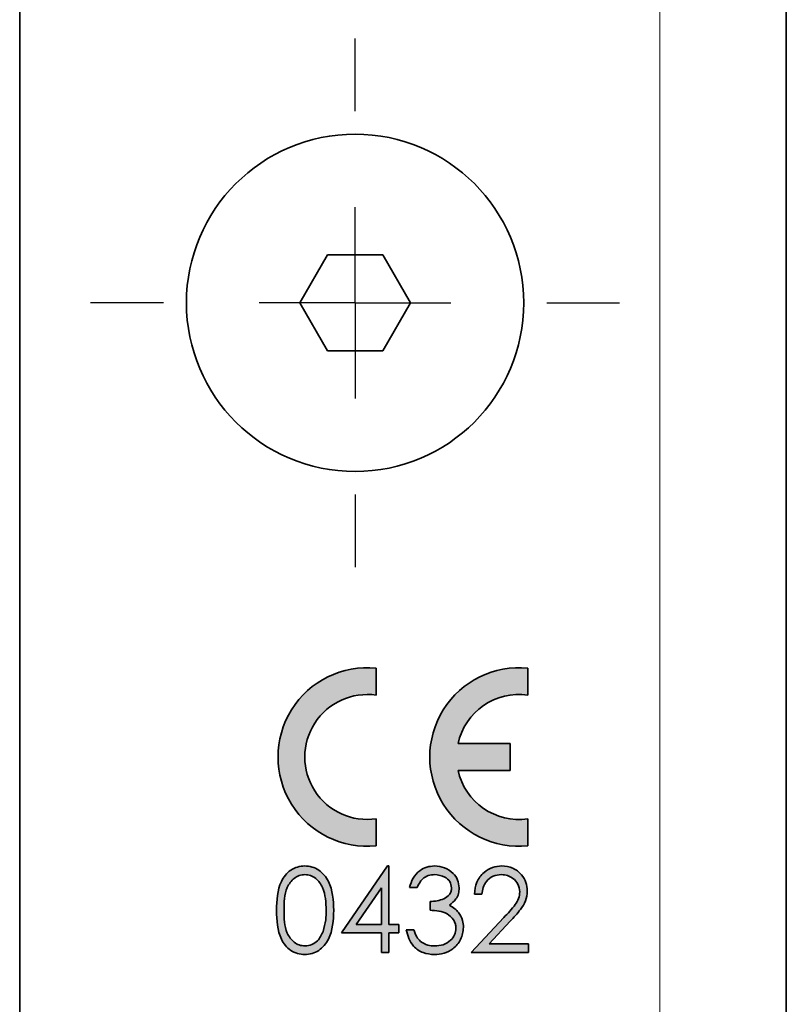
# Model space of a CAD drawing. Units: millimetres. Extents: x 0 to 210, y 0 to 297.
# Drawn here: x 172 to 185, y 161 to 178 of the extents above; entities that cross this region are included whole.
import ezdxf

# ---------------------------------------------------------------- set-up
doc = ezdxf.new("R2010")
doc.units = ezdxf.units.MM
doc.layers.add('CENTERLINE', color=7, linetype='Continuous')

# ---------------------------------------------------------------- blocks, each defined once
blk = doc.blocks.new('SW_CENTERMARKSYMBOL_14')
at = {"layer": 'CENTERLINE', "color": 0}
for p, q in [((0, 3.3333333333), (0, 4.6)), ((0, 0), (0, 1.6666666667)), ((-3.3333333333, 0), (-4.6, 0)), ((0, 0), (-1.6666666667, 0)), ((0, 0), (0, -1.6666666667)), ((0, 0), (1.6666666667, 0)), ((3.3333333333, 0), (4.6, 0)), ((0, -3.3333333333), (0, -4.6))]:
    blk.add_line(p, q, dxfattribs=at)

msp = doc.modelspace()

# ---------------------------------------------------------------- hatches: boundary and pattern name
at = {"linetype": 'Continuous'}
h = msp.add_hatch(color=7, dxfattribs=at)
edge = h.paths.add_edge_path(flags=0)
edge.add_line((178.3372202974752, 166.2031833846492), (178.3372202974752, 166.6723817645664))
edge.add_arc((178.1819425196974, 165.1273873830592), 1.552777777777778, 84.26082952273354, 275.7391704772683)
edge.add_line((178.3372202974752, 163.582393001552), (178.3372202974752, 164.0515913814692))
edge.add_arc((178.1819425196974, 165.1273873830592), 1.086944444444449, 81.7867892982614, 278.2132107017393, ccw=False)
h = msp.add_hatch(color=7, dxfattribs=at)
edge = h.paths.add_edge_path(flags=0)
edge.add_line((180.9769425196974, 166.2031833846492), (180.9769425196974, 166.6723817645664))
edge.add_arc((180.8216647419196, 165.1273873830592), 1.552777777777779, 84.26082952273342, 275.7391704772682)
edge.add_line((180.9769425196974, 163.582393001552), (180.9769425196974, 164.0515913814692))
edge.add_arc((180.8216647419196, 165.1273873830592), 1.086944444444446, 192.3736251161893, 278.21321070173906, ccw=False)
edge.add_line((179.759968904263, 164.8944707163925), (180.6663869641419, 164.8944707163925))
edge.add_line((180.6663869641419, 164.8944707163925), (180.6663869641419, 165.3603040497259))
edge.add_line((180.6663869641419, 165.3603040497259), (179.759968904263, 165.3603040497259))
edge.add_arc((180.8216647419196, 165.1273873830592), 1.086944444444444, 81.7867892982614, 167.626374883811, ccw=False)
h = msp.add_hatch(color=7, dxfattribs=at)
edge = h.paths.add_edge_path(flags=0)
edge.add_spline(control_points=[(176.6030536308085, 162.4601331095549), (176.6031914164787, 162.4368214073881), (176.6034595799416, 162.3914513280931), (176.6064333453026, 162.3254034245066), (176.6113204087893, 162.263259090826), (176.6183952057795, 162.2051514347029), (176.6270311900491, 162.1509878585749), (176.6378734159292, 162.1008522111291), (176.6507335057622, 162.0547420926299), (176.6654613594523, 162.0123429891571), (176.6821689329525, 161.9733373604846), (176.6998988386866, 161.9367702755514), (176.719738972631, 161.9029228199343), (176.7408821390543, 161.8713823977576), (176.7634729939272, 161.8422469579255), (176.7876036348867, 161.8155744993488), (176.8136304147343, 161.7917907353252), (176.8408721004674, 161.7702827320686), (176.8694910842393, 161.7515152102935), (176.8989402563265, 161.7350187943354), (176.9290856725231, 161.7207958928992), (176.9603253358653, 161.7096140276317), (176.9923532529347, 161.7008159296899), (177.0252349616342, 161.6943371879103), (177.059036197022, 161.6903641161097), (177.0818443774546, 161.6899769145595), (177.0934115367915, 161.6897805454524)], knot_values=[0, 0, 0, 0, 0.0681203711134453, 0.1325783341305434, 0.1931616474082455, 0.2502434840672026, 0.3035991375485361, 0.353391712499473, 0.4000559185836088, 0.4434117413289107, 0.4844488830636683, 0.5239990319862051, 0.5620901631048845, 0.5990007408308783, 0.6348954063201484, 0.6697410308145406, 0.7039712342444923, 0.7378079394072792, 0.7710672194079773, 0.8038689773143173, 0.8363911180318894, 0.8683492482160854, 0.9007047371157989, 0.9333713739254381, 0.9662093196570327, 1, 1, 1, 1], weights=[1, 1, 1, 1, 1, 1, 1, 1, 1, 1, 1, 1, 1, 1, 1, 1, 1, 1, 1, 1, 1, 1, 1, 1, 1, 1, 1], degree=3, periodic=0)
edge.add_spline(control_points=[(177.0934115367915, 161.6897805454524), (177.1050800545223, 161.6899499833399), (177.1282962980479, 161.6902871051019), (177.1626372751771, 161.6947233711505), (177.1962739860612, 161.701017071306), (177.2290663491016, 161.7102623858608), (177.2611324546876, 161.7219578551659), (177.2922678270991, 161.7365065750325), (177.322796314049, 161.7531947922982), (177.3520032722043, 161.7730001704739), (177.3803573963078, 161.7949812319432), (177.4070568432545, 161.8196870021958), (177.4320666025637, 161.8469068619638), (177.4558130578765, 161.876426432035), (177.4776424498563, 161.9088049465396), (177.4983092070449, 161.9434511388802), (177.5170595532481, 161.9807326992161), (177.5345897948264, 162.0204185522809), (177.5497670922488, 162.0633849282792), (177.5634875430909, 162.1095934403569), (177.5742439892886, 162.1595608432111), (177.5839057674323, 162.2128176332091), (177.5906069388529, 162.2696498192774), (177.5961050238832, 162.3299831120682), (177.5988183670928, 162.3939049237193), (177.5993583255754, 162.4377043232276), (177.5996348273897, 162.4601331095549)], knot_values=[0, 0, 0, 0, 0.0338222161312738, 0.0672943063027303, 0.1002746241525411, 0.1330118314714919, 0.1659933726041738, 0.1991651934375525, 0.2326047237888407, 0.2667970853314494, 0.3014022940749552, 0.336581019439445, 0.3721611487617401, 0.408538562101878, 0.4463569500577956, 0.4853301304652897, 0.5254741328213994, 0.5673245498617747, 0.6110817584254696, 0.6575539886124895, 0.7070358815885021, 0.7592480646948396, 0.8144938764304168, 0.8729501962757322, 0.9349403660174829, 1, 1, 1, 1], weights=[1, 1, 1, 1, 1, 1, 1, 1, 1, 1, 1, 1, 1, 1, 1, 1, 1, 1, 1, 1, 1, 1, 1, 1, 1, 1, 1], degree=3, periodic=0)
edge.add_spline(control_points=[(177.5996348273897, 162.4601331095549), (177.5993646070343, 162.4826604390719), (177.5988380342175, 162.5265589801016), (177.5960413758598, 162.5907655224309), (177.5907488149657, 162.6514298452012), (177.5834766470363, 162.7085899009512), (177.5741075949244, 162.7621298766591), (177.562778391404, 162.8123150087827), (177.5489567137329, 162.858865734303), (177.533410667686, 162.9022035923446), (177.5156330627687, 162.9420582733645), (177.4967404324696, 162.9794943577088), (177.4763776454337, 163.01433829719), (177.454121192917, 163.0465128727441), (177.4308159522444, 163.076287800039), (177.4054630932831, 163.1032065412011), (177.3790201835029, 163.1278694628161), (177.3508112714926, 163.1495940158368), (177.3218777869873, 163.1692513173342), (177.2913552503639, 163.1853649705651), (177.260630259635, 163.2001810650077), (177.2286180600028, 163.2114097673973), (177.1961147307897, 163.220793374145), (177.1625056964497, 163.2266441037006), (177.1283008724151, 163.2311769915763), (177.1050815845911, 163.2314990302349), (177.0934115367915, 163.2316608873327)], knot_values=[0, 0, 0, 0, 0.0652774324369652, 0.1272047822622578, 0.1861672530379958, 0.2416742482882366, 0.2941129820725589, 0.3436074093380083, 0.3906571170689218, 0.4347332232934289, 0.4769151478556624, 0.5170184688765733, 0.5561964813999394, 0.5937424248855039, 0.6303049923545155, 0.6656411602590366, 0.700784236026216, 0.7349560895665068, 0.7687201894279192, 0.8019893568172931, 0.8348701951236691, 0.867454587522019, 0.9001586194417506, 0.9327738887468664, 0.9662120587997459, 1, 1, 1, 1], weights=[1, 1, 1, 1, 1, 1, 1, 1, 1, 1, 1, 1, 1, 1, 1, 1, 1, 1, 1, 1, 1, 1, 1, 1, 1, 1, 1], degree=3, periodic=0)
edge.add_spline(control_points=[(177.0934115367915, 163.2316608873327), (177.0818439742855, 163.231466243259), (177.0590349988822, 163.2310824431379), (177.0252395869256, 163.2270844547108), (176.9923101320838, 163.2206940252178), (176.9602170851019, 163.2115068098003), (176.9289464653294, 163.1999087694204), (176.8982463324544, 163.1863456371531), (176.8688739221353, 163.1691994179364), (176.8399914727169, 163.1502841978676), (176.8124533649597, 163.1285766640074), (176.7865220714531, 163.1043036121814), (176.7620748924548, 163.0778641814482), (176.7393271605692, 163.048848653562), (176.7183579813598, 163.0173874297878), (176.6984334726086, 162.9837971260138), (176.6806494082897, 162.9475828303672), (176.6643122603182, 162.9087878031197), (176.6498329682088, 162.8666979648208), (176.6373400354131, 162.8207453192821), (176.6263544829056, 162.7707802926631), (176.6181252385836, 162.7165715489497), (176.6113629095684, 162.6582639796936), (176.6064284808064, 162.5958425248805), (176.6034580947732, 162.5293041987896), (176.6031910860281, 162.4836405863277), (176.6030536308085, 162.4601331095549)], knot_values=[0, 0, 0, 0, 0.0337420573225982, 0.0665327509690623, 0.0991523821981426, 0.131538322037992, 0.1638169041779605, 0.1964327794764336, 0.2293279181874148, 0.2629353681210546, 0.2971246780992218, 0.331499813860954, 0.3664884087383818, 0.4021062704273778, 0.4389637357639674, 0.4767533962700506, 0.5159904012193307, 0.5565940728095103, 0.5995237715608503, 0.6457689501698218, 0.6954898762116069, 0.7487235127498424, 0.8056895291597274, 0.8667554083070667, 0.9314061245827504, 1, 1, 1, 1], weights=[1, 1, 1, 1, 1, 1, 1, 1, 1, 1, 1, 1, 1, 1, 1, 1, 1, 1, 1, 1, 1, 1, 1, 1, 1, 1, 1], degree=3, periodic=0)
edge = h.paths.add_edge_path(flags=0)
edge.add_spline(control_points=[(177.0978185880735, 163.0812335369054), (177.1138484793045, 163.0803905681067), (177.1459429611313, 163.0787028057632), (177.1933201780743, 163.0665324243902), (177.2390971740808, 163.0459683378092), (177.2756333863582, 163.0229975316772), (177.303769975747, 163.0006451081202), (177.3235536626317, 162.9807067006428), (177.3428469754637, 162.9590933925931), (177.3604244183268, 162.9347537568453), (177.3769171353824, 162.9082480764401), (177.3920917824411, 162.8794216892926), (177.4063138160649, 162.8483673139376), (177.4191873548989, 162.8149174590531), (177.4306104968464, 162.7790001188228), (177.4405693388697, 162.7407441525555), (177.4490638651873, 162.7000509699948), (177.4561373255329, 162.6569315216453), (177.4612899484854, 162.6113241100761), (177.4650968979438, 162.5633099096433), (177.4674659996626, 162.5128453636322), (177.4678265885588, 162.4783515052571), (177.4680108957658, 162.4607207163925)], knot_values=[0, 0, 0, 0, 0.0596843212271715, 0.1194978390909763, 0.180913136347254, 0.2459961514769357, 0.2797255729323895, 0.3145518716179156, 0.3504841609110517, 0.3875522871343609, 0.4262230287150913, 0.4666964930069389, 0.508815237724054, 0.5533947821429241, 0.6001214436124428, 0.6491430352995833, 0.700587592435928, 0.7549259305479916, 0.8118527867024147, 0.8715069961551664, 0.9343235831514779, 1, 1, 1, 1], weights=[1, 1, 1, 1, 1, 1, 1, 1, 1, 1, 1, 1, 1, 1, 1, 1, 1, 1, 1, 1, 1, 1, 1], degree=3, periodic=0)
edge.add_spline(control_points=[(177.4680108957658, 162.4607207163925), (177.4678437832673, 162.4430895485693), (177.4675149351994, 162.4083945046398), (177.4648620759105, 162.3573287909412), (177.4603582303442, 162.308255639586), (177.4547626640634, 162.2611380505909), (177.4465646822256, 162.2161218112041), (177.437452324464, 162.1728749386969), (177.4258816761982, 162.1316558844917), (177.4169037427827, 162.1050841737611), (177.412482049612, 162.0919974257942)], knot_values=[0, 0, 0, 0, 0.1411571637912787, 0.2777725246444873, 0.4092439672982331, 0.5356759015826447, 0.6574965059498952, 0.7754582459464016, 0.8894116614046645, 1, 1, 1, 1], weights=[1, 1, 1, 1, 1, 1, 1, 1, 1, 1, 1], degree=3, periodic=0)
edge.add_spline(control_points=[(177.412482049612, 162.0919974257942), (177.4086879175966, 162.0817628440632), (177.4012669836688, 162.0617450496117), (177.3882415836636, 162.033069958448), (177.3739674969251, 162.0064342381261), (177.3582703956262, 161.9817637740082), (177.3411554950233, 161.9591777250208), (177.3231109009483, 161.9382426767163), (177.3034488117128, 161.9195511917674), (177.2760164463254, 161.8976028633328), (177.2398580023021, 161.8747025662309), (177.1940408079869, 161.854658126673), (177.1464520252122, 161.842328265018), (177.1140489246052, 161.840915522293), (177.0978185880735, 161.8402078958797)], knot_values=[0, 0, 0, 0, 0.0759414886796579, 0.1485337799521583, 0.2189730004384419, 0.2860895071642641, 0.3517896362684879, 0.4160313282067882, 0.4782155745966408, 0.5402689656709585, 0.6603371995496876, 0.7747965577596961, 0.887198212912358, 1, 1, 1, 1], weights=[1, 1, 1, 1, 1, 1, 1, 1, 1, 1, 1, 1, 1, 1, 1], degree=3, periodic=0)
edge.add_spline(control_points=[(177.0978185880735, 161.8402078958797), (177.0816809167445, 161.8410148935365), (177.0493493818722, 161.8426316988579), (177.0017281851694, 161.8553808082689), (176.9554039738634, 161.8755375599574), (176.9188245273529, 161.8989730535113), (176.8909812911529, 161.9213878662568), (176.8708633169217, 161.9402746729916), (176.852124869856, 161.9611294508759), (176.8346569915869, 161.9838672852774), (176.818849571292, 162.008596165431), (176.8044761337793, 162.0351779747566), (176.7912069098095, 162.0635168058548), (176.7790343001644, 162.0939573588728), (176.7683475464674, 162.1273084684902), (176.7593597930196, 162.1640431263133), (176.7518664465221, 162.2044821339972), (176.7452618406914, 162.2485507048574), (176.740851834426, 162.2964320281879), (176.7373464266785, 162.3479587661288), (176.7348279891512, 162.4031108065286), (176.7347287140009, 162.4411308637814), (176.7346775624325, 162.4607207163925)], knot_values=[0, 0, 0, 0, 0.0600415230614398, 0.1202921138420708, 0.1823690745477543, 0.2476402576708219, 0.2813661480174324, 0.3154296589989143, 0.3502981360686571, 0.3856836883791673, 0.4221105957864317, 0.4594912154229099, 0.498166510939466, 0.5386061348835723, 0.5815201561382282, 0.6284989645994403, 0.6793658493235539, 0.734668248595028, 0.794413175238343, 0.8583996019362718, 0.9270403274434585, 1, 1, 1, 1], weights=[1, 1, 1, 1, 1, 1, 1, 1, 1, 1, 1, 1, 1, 1, 1, 1, 1, 1, 1, 1, 1, 1, 1], degree=3, periodic=0)
edge.add_spline(control_points=[(176.7346775624325, 162.4607207163925), (176.7347261081484, 162.4804087678708), (176.7348203399412, 162.5186251243623), (176.7373708574228, 162.573969421081), (176.740737600343, 162.6256181350626), (176.7456623957307, 162.6735563860345), (176.7521776550353, 162.7178319027374), (176.7595153849697, 162.7585339029131), (176.7690220694718, 162.7952612347035), (176.7795954307755, 162.8286671464158), (176.7918139871456, 162.85909087513), (176.8049773453876, 162.8873876098105), (176.8195254789688, 162.9137767166006), (176.8352364533904, 162.9384584432149), (176.8526206510733, 162.961093183532), (176.8712506477238, 162.9817529257842), (176.8909912711094, 163.0007319152175), (176.9187317543924, 163.0229691265742), (176.9551909730195, 163.046114596096), (177.0012420106576, 163.0665753635089), (177.0491148473124, 163.0787001006263), (177.081593860343, 163.0803895706472), (177.0978185880735, 163.0812335369054)], knot_values=[0, 0, 0, 0, 0.073305019359212, 0.142291925411712, 0.206261409494841, 0.266027244560463, 0.3216758491060371, 0.3728875986104276, 0.4199430814258792, 0.4628457397123376, 0.5032746558703318, 0.5419397107676187, 0.5789905529888967, 0.6154078151152436, 0.6507839978795333, 0.6851282042159411, 0.7189180575706102, 0.7526350178237863, 0.8173856040719436, 0.8791119958429576, 0.9396110050673212, 1, 1, 1, 1], weights=[1, 1, 1, 1, 1, 1, 1, 1, 1, 1, 1, 1, 1, 1, 1, 1, 1, 1, 1, 1, 1, 1, 1], degree=3, periodic=0)
h = msp.add_hatch(color=7, dxfattribs=at)
h.paths.add_polyline_path([(178.531873075253, 163.2316608873327), (177.7312587590137, 162.0658489215207), (178.4269852547402, 162.0658489215207), (178.4269852547402, 161.7273873830592), (178.5586091863641, 161.7273873830592), (178.5586091863641, 162.0658489215207), (178.7278399555949, 162.0658489215207), (178.7278399555949, 162.2162762719481), (178.5586091863641, 162.2162762719481), (178.5586091863641, 163.2316608873327)], flags=0)
h.paths.add_polyline_path([(178.4269852547402, 162.2162762719481), (177.9898057675607, 162.2162762719481), (178.4269852547402, 162.8532420839139)], flags=0)
h = msp.add_hatch(color=7, dxfattribs=at)
edge = h.paths.add_edge_path(flags=0)
edge.add_spline(control_points=[(179.047498075253, 162.8555925112643), (179.0519081505903, 162.8655278853106), (179.0604769497649, 162.8848323684347), (179.0745537834886, 162.912283579895), (179.0896287996785, 162.9373067285403), (179.1052177884657, 162.960258569582), (179.1211718983093, 162.9812655132147), (179.1384471332557, 162.9996052156704), (179.1563655974186, 163.0157807143476), (179.1809690332149, 163.03458287488), (179.2142309310692, 163.0536959651774), (179.2578932741199, 163.0695246502661), (179.3049089789803, 163.07951500366), (179.337528546036, 163.0806516209208), (179.3542288444838, 163.0812335369054)], knot_values=[0, 0, 0, 0, 0.0799540182226309, 0.1553510706596877, 0.2267638940915502, 0.2947017709119832, 0.3594036558413647, 0.4205675619693334, 0.479738845845838, 0.536798018196776, 0.6481378207797545, 0.7602834764116082, 0.8772719000235444, 1, 1, 1, 1], weights=[1, 1, 1, 1, 1, 1, 1, 1, 1, 1, 1, 1, 1, 1, 1], degree=3, periodic=0)
edge.add_spline(control_points=[(179.3542288444838, 163.0812335369054), (179.364618288938, 163.0809931402704), (179.3850559390683, 163.0805202427695), (179.415012885081, 163.0772361629301), (179.443602334118, 163.0719820756007), (179.4708830579721, 163.0646692750286), (179.496711538857, 163.0549307762496), (179.5212273921736, 163.0431825295234), (179.5442708546736, 163.0292107866407), (179.5659317637817, 163.0135383679147), (179.5853407350151, 162.9961249120275), (179.6023191552452, 162.9776896432952), (179.616756769866, 162.9586391510798), (179.6286901509495, 162.938791519979), (179.6379172014013, 162.9180742599912), (179.6442684312861, 162.8964215127555), (179.6486997567761, 162.8740862763709), (179.6490376397852, 162.8588459984362), (179.6492074769624, 162.8511854599822)], knot_values=[0, 0, 0, 0, 0.0750591242887652, 0.1476529498822892, 0.217462042515157, 0.2849220963107159, 0.351425327473149, 0.416620719068819, 0.4810590768965595, 0.5458809190645019, 0.6095217804413583, 0.6691159279221467, 0.7267148488392065, 0.7819304262985194, 0.8361023791939666, 0.8900520492456292, 0.9447345705707468, 1, 1, 1, 1], weights=[1, 1, 1, 1, 1, 1, 1, 1, 1, 1, 1, 1, 1, 1, 1, 1, 1, 1, 1], degree=3, periodic=0)
edge.add_spline(control_points=[(179.6492074769624, 162.8511854599822), (179.6486783830121, 162.8407606487296), (179.6476257645528, 162.8200207616984), (179.6397546169139, 162.7896242316411), (179.6264470461207, 162.760806111058), (179.608418550134, 162.7330302836087), (179.5841119141689, 162.7072960484815), (179.5537964555508, 162.6835979793781), (179.5169292220842, 162.6630563166767), (179.4748365200336, 162.6447092887432), (179.4284149969351, 162.6296388828388), (179.3788185338678, 162.6188444676778), (179.3267931348676, 162.6121941438719), (179.2912772940784, 162.6115017018823), (179.273139100894, 162.6111480668199)], knot_values=[0, 0, 0, 0, 0.0632955526083885, 0.1259248324840785, 0.1892986381898586, 0.2554734001474152, 0.3261993223295796, 0.403327642799414, 0.488344197721515, 0.5818632220066107, 0.681962615415086, 0.7843159591489689, 0.8898486221129502, 1, 1, 1, 1], weights=[1, 1, 1, 1, 1, 1, 1, 1, 1, 1, 1, 1, 1, 1, 1], degree=3, periodic=0)
edge.add_line((179.273139100894, 162.6111480668199), (179.273139100894, 162.4607207163925))
edge.add_spline(control_points=[(179.273139100894, 162.4607207163925), (179.2875404914938, 162.4599149073358), (179.3154872095508, 162.4583511890019), (179.3558568733627, 162.4548515067581), (179.3932892510391, 162.4504708797286), (179.4277994108106, 162.4452405305822), (179.459418414492, 162.4390015510372), (179.4882797128602, 162.4325517258403), (179.5140365150142, 162.4244830159679), (179.544194913335, 162.4129765240398), (179.5781543953702, 162.3957062644813), (179.6148431505818, 162.3706400994624), (179.646687467089, 162.3405361560874), (179.6743668025143, 162.3069045157742), (179.6965727561342, 162.270187305938), (179.7127491645999, 162.2315139295872), (179.7224965279401, 162.1913908476735), (179.7237785449227, 162.1641291514376), (179.7244211521761, 162.1504643061361)], knot_values=[0, 0, 0, 0, 0.0706646236948003, 0.1371287238769644, 0.1984885713360869, 0.2552871980737726, 0.3080775638858184, 0.356376914968179, 0.4000847192631705, 0.4401828742301723, 0.5144284580294071, 0.5861665626165633, 0.6571156829848928, 0.72838209131901, 0.7989847871012554, 0.8665277754289711, 0.9330974388013774, 1, 1, 1, 1], weights=[1, 1, 1, 1, 1, 1, 1, 1, 1, 1, 1, 1, 1, 1, 1, 1, 1, 1, 1], degree=3, periodic=0)
edge.add_spline(control_points=[(179.7244211521761, 162.1504643061361), (179.7242000821278, 162.1402548982194), (179.7237615502798, 162.1200027177195), (179.7183757952113, 162.0902098814821), (179.7106317997258, 162.0612698019833), (179.6992493849538, 162.0334261728005), (179.6848603338613, 162.0065747749832), (179.6669597885725, 161.9809789991581), (179.6462921424498, 161.9560417476129), (179.6223743142827, 161.9325362374288), (179.5958446071967, 161.9107898321954), (179.5668272041407, 161.8920943811737), (179.5361721809198, 161.8755400409071), (179.502978317725, 161.8628952589899), (179.4679865974825, 161.8523549999692), (179.4307208687479, 161.845616541624), (179.3915614281701, 161.8409694288014), (179.3647224699697, 161.8404655697643), (179.3509970068769, 161.8402078958797)], knot_values=[0, 0, 0, 0, 0.0565323391022335, 0.1121419718864287, 0.1673338913024534, 0.2223840836147476, 0.2785003243900895, 0.335881498269888, 0.3952498834568638, 0.4578309647187842, 0.5215140582259148, 0.5850650842706824, 0.6489423058175432, 0.7142774064072627, 0.7816254752560284, 0.8512675391964637, 0.923938109437166, 1, 1, 1, 1], weights=[1, 1, 1, 1, 1, 1, 1, 1, 1, 1, 1, 1, 1, 1, 1, 1, 1, 1, 1], degree=3, periodic=0)
edge.add_spline(control_points=[(179.3509970068769, 161.8402078958797), (179.3388416500793, 161.8403942698969), (179.31505516328, 161.8407589801373), (179.280202170133, 161.8447724740358), (179.2469933938901, 161.8508520942233), (179.2153743472775, 161.8592989095476), (179.185473290411, 161.8705517864813), (179.1572862122202, 161.8843956554983), (179.1305780523347, 161.9005688513949), (179.1141777715391, 161.9132063182224), (179.1059649555949, 161.9195348189566)], knot_values=[0, 0, 0, 0, 0.1386737687674129, 0.2713669228394257, 0.3998358803887708, 0.5237505526958642, 0.6443697788050016, 0.7638441891159133, 0.8817395730528991, 1, 1, 1, 1], weights=[1, 1, 1, 1, 1, 1, 1, 1, 1, 1, 1], degree=3, periodic=0)
edge.add_spline(control_points=[(179.1059649555949, 161.9195348189566), (179.099755038937, 161.9249787868628), (179.0870665480088, 161.9361022432949), (179.0702337633756, 161.9558457566019), (179.0539265566518, 161.9774442541019), (179.0393527316518, 162.0018464037059), (179.0254761546996, 162.0284069500586), (179.0125408787843, 162.0573874676004), (179.0011870777029, 162.0890005480737), (178.9945170076367, 162.1109662580851), (178.9910878188427, 162.122259177931)], knot_values=[0, 0, 0, 0, 0.1046749269295593, 0.2138783713083415, 0.328472586476409, 0.4478404260304713, 0.5740336268952597, 0.7086835900047609, 0.8502296139680368, 1, 1, 1, 1], weights=[1, 1, 1, 1, 1, 1, 1, 1, 1, 1, 1], degree=3, periodic=0)
edge.add_line((178.9910878188427, 162.122259177931), (178.8594638872188, 162.122259177931))
edge.add_spline(control_points=[(178.8594638872188, 162.122259177931), (178.862912675468, 162.1049570775111), (178.869634504755, 162.0712345764688), (178.884063939614, 162.022830568169), (178.9005901635519, 161.9774240952013), (178.9202933216705, 161.935367168441), (178.9427494006235, 161.8964912581403), (178.9680529092183, 161.8609052502487), (178.9960430721046, 161.8282890426824), (179.0270295708099, 161.7992513671385), (179.0602229718897, 161.7733098263566), (179.0955878125537, 161.7509293301297), (179.1329140723835, 161.7320722409073), (179.1720381375657, 161.7162549935315), (179.2135227711611, 161.7048148736784), (179.2567418692493, 161.6957183640248), (179.3021151064403, 161.6908696671838), (179.3329670978601, 161.6901475414464), (179.3486465795265, 161.6897805454524)], knot_values=[0, 0, 0, 0, 0.0737008902235015, 0.1436460479981703, 0.2108610847965957, 0.275500443445527, 0.3374922846922314, 0.3982557403144472, 0.4577485646934332, 0.516818862508561, 0.5754435874974819, 0.6335847569642643, 0.6914312463084256, 0.7500345328999335, 0.8096328722735215, 0.8710436120387691, 0.934462275277608, 1, 1, 1, 1], weights=[1, 1, 1, 1, 1, 1, 1, 1, 1, 1, 1, 1, 1, 1, 1, 1, 1, 1, 1], degree=3, periodic=0)
edge.add_spline(control_points=[(179.3486465795265, 161.6897805454524), (179.3719038231194, 161.6904936857873), (179.4176328747238, 161.6918958825284), (179.4845024106882, 161.7035826742591), (179.5478617173745, 161.7230652148915), (179.6073356639491, 161.750102479642), (179.6620197466612, 161.7842193875397), (179.7114752576844, 161.8246932055178), (179.7542622663609, 161.8722126883731), (179.790426331661, 161.9251707782314), (179.8195240549925, 161.9819453632528), (179.8404026070377, 162.0410294262289), (179.8537873792927, 162.1015850430041), (179.8552913332435, 162.1425613680889), (179.8560450838, 162.1630978531447)], knot_values=[0, 0, 0, 0, 0.0902372910013564, 0.1774271194417426, 0.2625662997537734, 0.3469517948157127, 0.430289410390109, 0.5121157360914941, 0.5942065872426976, 0.6776178789125039, 0.7604204732347783, 0.8411048313461644, 0.9203650339619559, 1, 1, 1, 1], weights=[1, 1, 1, 1, 1, 1, 1, 1, 1, 1, 1, 1, 1, 1, 1], degree=3, periodic=0)
edge.add_spline(control_points=[(179.8560450838, 162.1630978531447), (179.8557455909449, 162.1749603595935), (179.855149777059, 162.1985597408289), (179.8509067056544, 162.2334273580114), (179.8442971483534, 162.2674967989026), (179.8342517201028, 162.300444374976), (179.8226110601463, 162.3329756255166), (179.8067943240012, 162.3640455892136), (179.7895566408632, 162.3948758969665), (179.7755518621577, 162.4140402194299), (179.7684916649966, 162.4237014856233)], knot_values=[0, 0, 0, 0, 0.1271352797557328, 0.2529241141726679, 0.376043021555298, 0.4986191669255903, 0.6218588602864099, 0.7458074613719612, 0.8718544950005359, 1, 1, 1, 1], weights=[1, 1, 1, 1, 1, 1, 1, 1, 1, 1, 1], degree=3, periodic=0)
edge.add_spline(control_points=[(179.7684916649966, 162.4237014856233), (179.7577957317516, 162.4369794001504), (179.736548851397, 162.4633552436467), (179.6979971047804, 162.4967804908552), (179.6561671754079, 162.5264588930281), (179.6251657802036, 162.5413553431177), (179.6095440154239, 162.5488617420335)], knot_values=[0, 0, 0, 0, 0.2497446114699001, 0.4961038702813498, 0.7460841113769254, 1, 1, 1, 1], weights=[1, 1, 1, 1, 1, 1, 1], degree=3, periodic=0)
edge.add_spline(control_points=[(179.6095440154239, 162.5488617420335), (179.6231956944094, 162.5582505512209), (179.6497125827239, 162.5764872827535), (179.6847041743251, 162.6083219775882), (179.7143193996887, 162.6425438747107), (179.7387672874084, 162.6793047599699), (179.7576536641077, 162.718687342193), (179.7712879075987, 162.7604419175494), (179.7793896508819, 162.8047442592073), (179.7803438085285, 162.8350902439347), (179.7808314085863, 162.8505978531446)], knot_values=[0, 0, 0, 0, 0.1367834957550111, 0.265686930088474, 0.3896252358453784, 0.5099277532700517, 0.6293698340855007, 0.7493916811323293, 0.8719324514041116, 1, 1, 1, 1], weights=[1, 1, 1, 1, 1, 1, 1, 1, 1, 1, 1], degree=3, periodic=0)
edge.add_spline(control_points=[(179.7808314085863, 162.8505978531446), (179.7801342843675, 162.8667124270979), (179.7787428129423, 162.8988773821808), (179.7680061085238, 162.94651554162), (179.7503699139227, 162.9929460836627), (179.7264527714622, 163.0380588685487), (179.6959065560617, 163.0802706097869), (179.6594961324867, 163.118487459934), (179.6172828732784, 163.1519964925375), (179.5698389586667, 163.1801511761483), (179.5187615595817, 163.2029782618057), (179.4651122258627, 163.2194992696494), (179.4094781871406, 163.2299396049359), (179.3716092682691, 163.2310829241824), (179.3524660239709, 163.2316608873327)], knot_values=[0, 0, 0, 0, 0.075988259975258, 0.1516738187445889, 0.2291785156696661, 0.3098027271721183, 0.3918863663963627, 0.4742530848363529, 0.5581138466494379, 0.6453690220428279, 0.7339069661461799, 0.8214602084713153, 0.9097457506573234, 1, 1, 1, 1], weights=[1, 1, 1, 1, 1, 1, 1, 1, 1, 1, 1, 1, 1, 1, 1], degree=3, periodic=0)
edge.add_spline(control_points=[(179.3524660239709, 163.2316608873327), (179.3393273363589, 163.2314160273056), (179.3134521555367, 163.2309338027742), (179.2753341173935, 163.2259927644367), (179.2384874180971, 163.2183841982844), (179.202815498531, 163.2078973121767), (179.168640852343, 163.1939764531051), (179.1358617349953, 163.1770787128571), (179.104251037195, 163.1574358316851), (179.0744447408883, 163.1343975451603), (179.0460228573714, 163.1089558075173), (179.0203269736295, 163.0802875172263), (178.996557452224, 163.0494166460207), (178.9758109266436, 163.0155580582089), (178.956790730445, 162.9794797035175), (178.9409510425539, 162.9404565136013), (178.926411107005, 162.8992191852463), (178.9194400505811, 162.8703565997873), (178.9158741436291, 162.8555925112643)], knot_values=[0, 0, 0, 0, 0.0628347069374625, 0.1237459517965294, 0.1835733059953394, 0.2427289190728349, 0.3013775492437448, 0.3598480723985354, 0.4190055413675146, 0.4791750774099706, 0.539884114721138, 0.6012550465054105, 0.6631106526031598, 0.7260431296355556, 0.7910150715810619, 0.8580233886737662, 0.9273746539165637, 0.9999999999999999, 0.9999999999999999, 0.9999999999999999, 0.9999999999999999], weights=[1, 1, 1, 1, 1, 1, 1, 1, 1, 1, 1, 1, 1, 1, 1, 1, 1, 1, 1], degree=3, periodic=0)
edge.add_line((178.9158741436291, 162.8555925112643), (179.047498075253, 162.8555925112643))
h = msp.add_hatch(color=7, dxfattribs=at)
edge = h.paths.add_edge_path(flags=0)
edge.add_spline(control_points=[(180.1757032034581, 162.7427719984438), (180.176962848992, 162.7558242943398), (180.1794204011798, 162.7812891552651), (180.1865437677993, 162.8182496499382), (180.1963503604497, 162.8528311128867), (180.2078210208488, 162.885526940244), (180.2228192188232, 162.9155375157104), (180.2397149814066, 162.9436873536048), (180.2596554568999, 162.9693009904996), (180.2815750779689, 162.9928325042693), (180.305641841641, 163.0136780787602), (180.3313663100708, 163.0315569038547), (180.358231285081, 163.0472036481781), (180.3869914373956, 163.0592877176215), (180.4169130811134, 163.0696127226285), (180.4486224229926, 163.0760983118868), (180.4816308309894, 163.0803807863704), (180.5041611468963, 163.0809458182679), (180.5156337590137, 163.0812335369054)], knot_values=[0, 0, 0, 0, 0.0736517985707136, 0.1436937089407456, 0.2111186870468666, 0.2755278055346957, 0.3380377695641866, 0.3992876433732689, 0.4597137637562169, 0.5200571412230062, 0.5797445929325407, 0.6382147206890028, 0.6958896541871415, 0.7540560254786592, 0.8132211780583886, 0.8734465133027619, 0.9355579801469138, 1, 1, 1, 1], weights=[1, 1, 1, 1, 1, 1, 1, 1, 1, 1, 1, 1, 1, 1, 1, 1, 1, 1, 1], degree=3, periodic=0)
edge.add_spline(control_points=[(180.5156337590137, 163.0812335369054), (180.5266159909876, 163.0809422549294), (180.5481690750546, 163.0803706020149), (180.5797334235916, 163.0761455605773), (180.610066082868, 163.0694162530986), (180.6390832165404, 163.0597046574312), (180.6668410387308, 163.0473245523454), (180.6932618231141, 163.0322223477355), (180.7182354625784, 163.0141516895359), (180.7418714703255, 162.9937504641395), (180.7634015324748, 162.9714821589958), (180.7819627157281, 162.9477075161318), (180.7982054528922, 162.9232417483464), (180.810919190375, 162.8972508763366), (180.8215010689484, 162.8705251036693), (180.8283665833726, 162.8425387860584), (180.8330395492963, 162.813637954265), (180.8335591917987, 162.7939130260881), (180.8338228615778, 162.7839044770763)], knot_values=[0, 0, 0, 0, 0.0680305202266681, 0.1335127071668513, 0.1969614619056058, 0.2602853202585736, 0.3227603341725599, 0.3850050627659957, 0.4484915285064357, 0.5134543209876021, 0.5782582106196698, 0.6400487329074189, 0.7001352772521066, 0.759837583455148, 0.8190008758083389, 0.8778709235676618, 0.9380309608082484, 0.9999999999999999, 0.9999999999999999, 0.9999999999999999, 0.9999999999999999], weights=[1, 1, 1, 1, 1, 1, 1, 1, 1, 1, 1, 1, 1, 1, 1, 1, 1, 1, 1], degree=3, periodic=0)
edge.add_spline(control_points=[(180.8338228615778, 162.7839044770763), (180.8332089275507, 162.7679906127583), (180.8319884035674, 162.736353250744), (180.8218656238799, 162.6895223354936), (180.8051444359404, 162.6441302616323), (180.7861192543155, 162.6067983441581), (180.7661676468892, 162.5762582344837), (180.7473416747262, 162.5502613016555), (180.7248023373335, 162.5212583853813), (180.6984500149051, 162.4894983802233), (180.6683690233093, 162.4547323905103), (180.6345346116941, 162.4171575068995), (180.5969243362004, 162.3766072261598), (180.5703220529801, 162.3488408910462), (180.5564724342273, 162.3343852463071)], knot_values=[0, 0, 0, 0, 0.0880076869034654, 0.1749625983332177, 0.2637793811998206, 0.3551670313673957, 0.4061331985011507, 0.4655493816183036, 0.532767273302093, 0.6093825419397851, 0.6939220901082334, 0.7871870673922257, 0.8892058265128402, 1, 1, 1, 1], weights=[1, 1, 1, 1, 1, 1, 1, 1, 1, 1, 1, 1, 1, 1, 1], degree=3, periodic=0)
edge.add_line((180.5564724342273, 162.3343852463071), (179.9876690154239, 161.7273873830592))
edge.add_line((179.9876690154239, 161.7273873830592), (180.9842502120051, 161.7273873830592))
edge.add_line((180.9842502120051, 161.7273873830592), (180.9842502120051, 161.8778147334865))
edge.add_line((180.9842502120051, 161.8778147334865), (180.3017448701248, 161.8778147334865))
edge.add_line((180.3017448701248, 161.8778147334865), (180.6687053402103, 162.2694546907515))
edge.add_spline(control_points=[(180.6687053402103, 162.2694546907515), (180.6827431426675, 162.2845054549516), (180.7098339978831, 162.3135511745413), (180.7484667619436, 162.3560493251154), (180.7831106909569, 162.3965050589485), (180.8146604763418, 162.4341703215521), (180.8422964589153, 162.4698135855358), (180.8664945695093, 162.5029680722426), (180.8870480701233, 162.5337679740744), (180.9098791063626, 162.5711575171839), (180.93250456491, 162.6175633015694), (180.9512980106916, 162.6752210055818), (180.9633305383717, 162.7347321246054), (180.9647372242817, 162.7752289586116), (180.9654467932017, 162.7956566138284)], knot_values=[0, 0, 0, 0, 0.0995296337022081, 0.1920772787977479, 0.2777101834760374, 0.3570861740205159, 0.4296524085936444, 0.4957754208452494, 0.5555412582350627, 0.6086607130325318, 0.7075800070910357, 0.8043293196141434, 0.9012986251136281, 1, 1, 1, 1], weights=[1, 1, 1, 1, 1, 1, 1, 1, 1, 1, 1, 1, 1, 1, 1], degree=3, periodic=0)
edge.add_spline(control_points=[(180.9654467932017, 162.7956566138284), (180.9650121563951, 162.8101669032422), (180.9641572565992, 162.8387076141774), (180.9585561855475, 162.8808682194991), (180.9487581771993, 162.921341933824), (180.9355337834914, 162.9605958512472), (180.918088377306, 162.998253631033), (180.8967736895123, 163.0344379052175), (180.8720239297757, 163.0694313256162), (180.8433098975266, 163.1021969584899), (180.8120521279392, 163.1329050703047), (180.7773033500165, 163.1589388432331), (180.7407689732631, 163.1816047691871), (180.7015655583472, 163.1998303728195), (180.6601785085998, 163.2143552978385), (180.616183076584, 163.2241572337988), (180.5700778621007, 163.2305536488559), (180.5384746099827, 163.2312874465851), (180.5223912376462, 163.2316608873327)], knot_values=[0, 0, 0, 0, 0.0627141270618716, 0.1233542433916865, 0.1834124956349351, 0.2424417205884338, 0.3020989015755021, 0.3624250331688198, 0.4237336029298922, 0.4870448042371488, 0.5505072194684351, 0.6127294859242691, 0.6742888552388127, 0.736016793086673, 0.799199107126577, 0.8634749964608577, 0.9305203636330162, 1, 1, 1, 1], weights=[1, 1, 1, 1, 1, 1, 1, 1, 1, 1, 1, 1, 1, 1, 1, 1, 1, 1, 1], degree=3, periodic=0)
edge.add_spline(control_points=[(180.5223912376462, 163.2316608873327), (180.5060150929353, 163.2312994563828), (180.4738155008631, 163.2305887928318), (180.4265554099, 163.2239781050536), (180.3813483171025, 163.2129886976755), (180.3379898910407, 163.1981843506552), (180.2968945897408, 163.1784375864462), (180.2575871339094, 163.1549441630169), (180.2204084595877, 163.1268162559271), (180.185740693283, 163.0945849683501), (180.1537915488136, 163.0593258007687), (180.1257041992397, 163.0210996562633), (180.1015301719256, 162.9806302825162), (180.0817848179809, 162.9375160257911), (180.0657955457511, 162.8923293935427), (180.0545135131623, 162.8445305935377), (180.0466214972265, 162.7945294126501), (180.04493698041, 162.7602341708233), (180.0440792718342, 162.7427719984438)], knot_values=[0, 0, 0, 0, 0.0644572921747326, 0.1267391410346377, 0.1874417734258297, 0.2474446118689678, 0.3067832722569787, 0.3666359777411492, 0.4274890900082047, 0.4899818967166728, 0.5527844840148781, 0.6145652794334505, 0.6764687155568232, 0.7380662992230099, 0.800998988632496, 0.8648815440699127, 0.9312014832547608, 1, 1, 1, 1], weights=[1, 1, 1, 1, 1, 1, 1, 1, 1, 1, 1, 1, 1, 1, 1, 1, 1, 1, 1], degree=3, periodic=0)
edge.add_line((180.0440792718342, 162.7427719984438), (180.1757032034581, 162.7427719984438))

# ---------------------------------------------------------------- linework, layer by layer
at = {"color": 7, "linetype": 'Continuous', "lineweight": 35}
for p, q in [((185.4697202975, 239.6940540497), (185.4697202975, 83.0273873831)), ((172.1363869641, 200.4607207164), (172.1363869641, 123.0273873831)), ((177.0074698488, 173.0273873831), (177.4885950732, 173.8607207164)), ((177.4885950732, 173.8607207164), (178.4508455218, 173.8607207164)), ((178.4508455218, 173.8607207164), (178.9319707461, 173.0273873831)), ((177.4885950732, 172.1940540497), (177.0074698488, 173.0273873831)), ((178.9319707461, 173.0273873831), (178.4508455218, 172.1940540497)), ((178.4508455218, 172.1940540497), (177.4885950732, 172.1940540497)), ((178.3372202975, 166.2031833846), (178.3372202975, 166.6723817646)), ((180.9769425197, 166.2031833846), (180.9769425197, 166.6723817646)), ((180.6663869641, 165.3603040497), (179.7599689043, 165.3603040497)), ((180.6663869641, 164.8944707164), (180.6663869641, 165.3603040497)), ((179.7599689043, 164.8944707164), (180.6663869641, 164.8944707164)), ((178.3372202975, 163.5823930016), (178.3372202975, 164.0515913815)), ((180.9769425197, 163.5823930016), (180.9769425197, 164.0515913815)), ((177.731258759, 162.0658489215), (178.5318730753, 163.2316608873)), ((178.5318730753, 163.2316608873), (178.5586091864, 163.2316608873)), ((178.5586091864, 163.2316608873), (178.5586091864, 162.2162762719)), ((178.4269852547, 162.8532420839), (177.9898057676, 162.2162762719)), ((178.4269852547, 162.2162762719), (178.4269852547, 162.8532420839)), ((179.0474980753, 162.8555925113), (178.9158741436, 162.8555925113)), ((180.1757032035, 162.7427719984), (180.0440792718, 162.7427719984)), ((179.2731391009, 162.4607207164), (179.2731391009, 162.6111480668)), ((177.9898057676, 162.2162762719), (178.4269852547, 162.2162762719)), ((178.5586091864, 162.2162762719), (178.7278399556, 162.2162762719)), ((178.7278399556, 162.2162762719), (178.7278399556, 162.0658489215)), ((179.9876690154, 161.7273873831), (180.5564724342, 162.3343852463)), ((180.6687053402, 162.2694546908), (180.3017448701, 161.8778147335)), ((178.4269852547, 162.0658489215), (177.731258759, 162.0658489215)), ((178.4269852547, 161.7273873831), (178.4269852547, 162.0658489215)), ((178.5586091864, 162.0658489215), (178.5586091864, 161.7273873831)), ((178.7278399556, 162.0658489215), (178.5586091864, 162.0658489215)), ((178.8594638872, 162.1222591779), (178.9910878188, 162.1222591779)), ((180.3017448701, 161.8778147335), (180.984250212, 161.8778147335)), ((180.984250212, 161.8778147335), (180.984250212, 161.7273873831)), ((178.5586091864, 161.7273873831), (178.4269852547, 161.7273873831)), ((180.984250212, 161.7273873831), (179.9876690154, 161.7273873831))]:
    msp.add_line(p, q, dxfattribs=at)
at = {"color": 8, "linetype": 'Continuous', "lineweight": 18}
msp.add_line((183.2697202975, 103.6673873831), (183.2697202975, 199.9873873831), dxfattribs=at)
at = {"color": 7, "linetype": 'Continuous', "lineweight": 35}
msp.add_circle((177.9697202975, 173.0273873831), 2.933333333333621, dxfattribs=at)
for centre, radius, start, end in [((178.1819425197, 165.1273873831), 1.552777777777779, 84.2608295227, 275.7391704773), ((180.8216647419, 165.1273873831), 1.552777777777779, 84.2608295227, 275.7391704773), ((178.1819425197, 165.1273873831), 1.086944444444461, 81.7867892983, 278.2132107017), ((180.8216647419, 165.1273873831), 1.086944444444461, 81.7867892983, 167.6263748838), ((180.8216647419, 165.1273873831), 1.086944444444437, 192.3736251162, 278.2132107017)]:
    msp.add_arc(centre, radius, start, end, dxfattribs=at)
for points, knots in [([(176.6030536308084, 162.4601331095549), (176.6087425957807, 162.6352564044037), (176.6158629758419, 162.8544429212788), (176.7524972471821, 163.0747811706503), (176.8476924127289, 163.1623385416981), (176.9648008674121, 163.2212085001558), (177.0505421858744, 163.2281768291595), (177.0934115367913, 163.2316608873327)], [0, 0, 0, 0, 0.4986937351723282, 0.6241713467885125, 0.749477584355457, 0.8747426148624837, 1, 1, 1, 1]), ([(177.0934115367913, 163.2316608873327), (177.1365871511437, 163.2282060558931), (177.2229386928929, 163.2212963679645), (177.380326915153, 163.1447675313601), (177.5785453737032, 162.900047697976), (177.5911968711333, 162.636144309694), (177.5996348273896, 162.4601331095549)], [0, 0, 0, 0, 0.1256155823161568, 0.2512320754074477, 0.5006068626431281, 1, 1, 1, 1]), ([(178.9158741436289, 162.8555925112643), (178.9327735279789, 162.9119976835111), (178.96651828614, 163.024627756719), (179.0785968700808, 163.1493015934635), (179.2141975598166, 163.2208930964628), (179.3063635172115, 163.2280706098649), (179.3524660239708, 163.2316608873327)], [0, 0, 0, 0, 0.2802877402650402, 0.5596796791475082, 0.7797465447966502, 1, 1, 1, 1]), ([(179.3524660239708, 163.2316608873327), (179.4118486001748, 163.2252854033226), (179.5305498105449, 163.2125413003033), (179.6726028147104, 163.1183100160409), (179.7628099600407, 162.9903971843164), (179.77482726228, 162.8971743331507), (179.7808314085862, 162.8505978531447)], [0, 0, 0, 0, 0.2800849611447584, 0.5598683320862253, 0.7800991540777411, 1, 1, 1, 1]), ([(180.0440792718341, 162.7427719984438), (180.0525919769221, 162.8140886575705), (180.0696017164787, 162.9565906925), (180.1950800587364, 163.119181952462), (180.3540383852602, 163.2173464931641), (180.46625553174, 163.2268878846191), (180.522391237646, 163.2316608873327)], [0, 0, 0, 0, 0.2800331074951453, 0.5595507158409628, 0.7796688629353073, 1, 1, 1, 1]), ([(180.522391237646, 163.2316608873327), (180.5877374354532, 163.2254385059803), (180.7182909776816, 163.2130069651422), (180.8637429029061, 163.0939832237121), (180.9514626893104, 162.9489391064139), (180.9607851251482, 162.8467540673644), (180.9654467932016, 162.7956566138284)], [0, 0, 0, 0, 0.2798913754792665, 0.5591880129852997, 0.7795727218571691, 1, 1, 1, 1]), ([(177.0978185880734, 163.0812335369054), (177.0642204425349, 163.0778364856767), (176.9969994370948, 163.0710398843922), (176.8781470966098, 163.0035038153348), (176.7378199383642, 162.803064616731), (176.7359358460893, 162.597803530216), (176.7346775624324, 162.4607207163925)], [0, 0, 0, 0, 0.1254207341464135, 0.2509337261703271, 0.4997390187285949, 1, 1, 1, 1]), ([(177.4680108957657, 162.4607207163925), (177.4624983662196, 162.5968399722946), (177.4542411964303, 162.8007318150788), (177.3174121485132, 163.0028552561099), (177.1984998908988, 163.0705879776687), (177.1313660699718, 163.0776863866821), (177.0978185880734, 163.0812335369054)], [0, 0, 0, 0, 0.5000736857979375, 0.7490559998251534, 0.8746006232456482, 1, 1, 1, 1]), ([(179.3542288444837, 163.0812335369054), (179.316087574042, 163.0782132623631), (179.2399203423992, 163.0721818442162), (179.1187502748193, 162.9987293477983), (179.0745241959443, 162.909884637586), (179.0474980752529, 162.8555925112643)], [0, 0, 0, 0, 0.2806216957943793, 0.5603950120189546, 1, 1, 1, 1]), ([(179.6492074769623, 162.8511854599823), (179.6417775920052, 162.8895795232911), (179.6268579694869, 162.966676939311), (179.5145493234894, 163.0616065337752), (179.414980159804, 163.0737961448557), (179.3542288444837, 163.0812335369054)], [0, 0, 0, 0, 0.2788856770548918, 0.5600179614472712, 1, 1, 1, 1]), ([(180.5156337590136, 163.0812335369054), (180.465539049819, 163.0761304407189), (180.3654468562135, 163.0659341525339), (180.2523802317339, 162.9743372430787), (180.1916354057989, 162.8595345947373), (180.1810186842512, 162.7817276509448), (180.175703203458, 162.7427719984438)], [0, 0, 0, 0, 0.279722662318102, 0.5589024334656026, 0.7791553981768303, 0.9999999999999999, 0.9999999999999999, 0.9999999999999999, 0.9999999999999999]), ([(180.8338228615777, 162.7839044770763), (180.8276062920275, 162.8292289860357), (180.8151584819914, 162.9199849685685), (180.7257895972297, 163.0160789886745), (180.6226522370438, 163.0730811018207), (180.5513215769313, 163.0785149164929), (180.5156337590136, 163.0812335369054)], [0, 0, 0, 0, 0.279150521987219, 0.5589598316477409, 0.7793408725264878, 0.9999999999999999, 0.9999999999999999, 0.9999999999999999, 0.9999999999999999]), ([(179.2731391008939, 162.6111480668199), (179.3559710494116, 162.6188300872616), (179.4802041006169, 162.6303517387013), (179.6018072506802, 162.7162898038796), (179.6432856959331, 162.7893417663082), (179.6472339743312, 162.830575327392), (179.6492074769623, 162.8511854599823)], [0, 0, 0, 0, 0.499382957437573, 0.7489847774024184, 0.8745328590608912, 1, 1, 1, 1]), ([(179.7808314085862, 162.8505978531447), (179.7784463070641, 162.8167106178892), (179.7736780095421, 162.7489632208101), (179.7208361037914, 162.6364041989642), (179.6517295358937, 162.582044910424), (179.6095440154238, 162.5488617420336)], [0, 0, 0, 0, 0.2805082111731775, 0.560792316724909, 1, 1, 1, 1]), ([(180.5564724342272, 162.3343852463071), (180.6269103458989, 162.4067846298325), (180.7249548840433, 162.5075593965915), (180.8219323520481, 162.6641514468095), (180.8298612053842, 162.7440054018629), (180.8338228615777, 162.7839044770763)], [0, 0, 0, 0, 0.5607551147101494, 0.780531036896286, 1, 1, 1, 1]), ([(180.9654467932016, 162.7956566138284), (180.9594902486349, 162.737485128), (180.9475648978109, 162.6210224089355), (180.8302587383472, 162.4451639787744), (180.7300195547001, 162.336141477275), (180.6687053402102, 162.2694546907515)], [0, 0, 0, 0, 0.2792913122373005, 0.5591575523816936, 1, 1, 1, 1]), ([(179.6095440154238, 162.5488617420336), (179.6436279474404, 162.5309464539434), (179.7045097432072, 162.498945600577), (179.7489366298603, 162.4466986271684), (179.7684916649965, 162.4237014856233)], [0, 0, 0, 0, 0.5598378232323523, 0.9999999999999999, 0.9999999999999999, 0.9999999999999999, 0.9999999999999999]), ([(177.0934115367913, 161.6897805454524), (177.0505908297903, 161.6931802452447), (176.9649545767508, 161.6999792350809), (176.8478818996994, 161.7585667168347), (176.7530567116076, 161.8463402736297), (176.617976418988, 162.0670541630264), (176.6096811801839, 162.2855578160364), (176.6030536308084, 162.4601331095549)], [0, 0, 0, 0, 0.1252889533380284, 0.2505628062344021, 0.375844295510318, 0.5013256583515966, 1, 1, 1, 1]), ([(176.7346775624324, 162.4607207163925), (176.7357682244175, 162.3236008039927), (176.7374012413313, 162.1182950913076), (176.8783966580742, 161.9183731694455), (176.9971413353626, 161.8509807639635), (177.0642692695866, 161.8437978069334), (177.0978185880734, 161.8402078958797)], [0, 0, 0, 0, 0.5003022354730305, 0.7490881901395757, 0.8745988489231835, 1, 1, 1, 1]), ([(177.5996348273896, 162.4601331095549), (177.5915998066234, 162.2840422247257), (177.5795519299077, 162.0200079013708), (177.3798432061339, 161.7769545355929), (177.2228085580691, 161.7003070809824), (177.1365434252145, 161.6932893538583), (177.0934115367913, 161.6897805454524)], [0, 0, 0, 0, 0.4993787149765725, 0.7487787981451253, 0.8743913735555169, 0.9999999999999999, 0.9999999999999999, 0.9999999999999999, 0.9999999999999999]), ([(177.4124820496118, 162.0919974257942), (177.4311649926334, 162.159607768694), (177.4645513102639, 162.2804270839677), (177.4669531310088, 162.40559612121), (177.4680108957657, 162.4607207163925)], [0, 0, 0, 0, 0.559598792184616, 1, 1, 1, 1]), ([(179.7244211521759, 162.1504643061361), (179.7222763157803, 162.1760365063874), (179.7179859319305, 162.2271893846146), (179.6725027929569, 162.3198135157276), (179.5359256949159, 162.446202523516), (179.3782738755094, 162.454912326731), (179.2731391008939, 162.4607207163925)], [0, 0, 0, 0, 0.1255717492342736, 0.2511851281564303, 0.5006306741250878, 1, 1, 1, 1]), ([(179.7684916649965, 162.4237014856233), (179.7965276342804, 162.3787801918618), (179.8466402226438, 162.2984861139142), (179.8531689262052, 162.2045017577824), (179.8560450837999, 162.1630978531447)], [0, 0, 0, 0, 0.5594596128351842, 1, 1, 1, 1]), ([(177.0978185880734, 161.8402078958797), (177.1379013839701, 161.8451500191921), (177.2181213705008, 161.8550409725723), (177.3417687130324, 161.9390844979314), (177.3856853458865, 162.0340513208311), (177.4124820496118, 162.0919974257942)], [0, 0, 0, 0, 0.2802128526348411, 0.5608059707721299, 1, 1, 1, 1]), ([(179.3486465795264, 161.6897805454524), (179.2813216907145, 161.695591097396), (179.1468504355418, 161.707196793698), (178.9882240665312, 161.8200738409463), (178.8959434035565, 161.9681889374871), (178.8716323798658, 162.0708658817423), (178.8594638872187, 162.122259177931)], [0, 0, 0, 0, 0.2798764029706023, 0.5590106699742605, 0.7792698699940849, 1, 1, 1, 1]), ([(178.9910878188426, 162.122259177931), (179.0045146995285, 162.0796181380131), (179.028461576584, 162.0035677310479), (179.0823093354354, 161.9451833864732), (179.1059649555947, 161.9195348189566)], [0, 0, 0, 0, 0.5606944343828734, 1, 1, 1, 1]), ([(179.8560450837999, 162.1630978531447), (179.8455804885984, 162.0910691467018), (179.8246471356404, 161.9469830825926), (179.6867395693295, 161.7889702660149), (179.5191288385942, 161.7026934395132), (179.4054928258144, 161.6940862694619), (179.3486465795264, 161.6897805454524)], [0, 0, 0, 0, 0.279345546384783, 0.5588022094623302, 0.7792914618426315, 1, 1, 1, 1]), ([(179.3509970068768, 161.8402078958797), (179.4018414569572, 161.8436393032692), (179.5033423771101, 161.8504894315902), (179.6265304662138, 161.9262325167882), (179.7096010605969, 162.0310187329251), (179.7194846794627, 162.1106777899916), (179.7244211521759, 162.1504643061361)], [0, 0, 0, 0, 0.280588977689243, 0.5601405733599956, 0.780307791432816, 1, 1, 1, 1]), ([(179.1059649555947, 161.9195348189566), (179.1480936112436, 161.8931210597794), (179.2234980832137, 161.8458440808958), (179.3119592859463, 161.8419335874499), (179.3509970068768, 161.8402078958797)], [0, 0, 0, 0, 0.5587023494523776, 1, 1, 1, 1])]:
    msp.add_open_spline(points, degree=3, knots=knots, dxfattribs=at)

# ---------------------------------------------------------------- block references
at = {"layer": 'CENTERLINE'}
msp.add_blockref('SW_CENTERMARKSYMBOL_14', (177.9697202975, 173.0273873831), dxfattribs=at)

doc.saveas('drawing.dxf')
